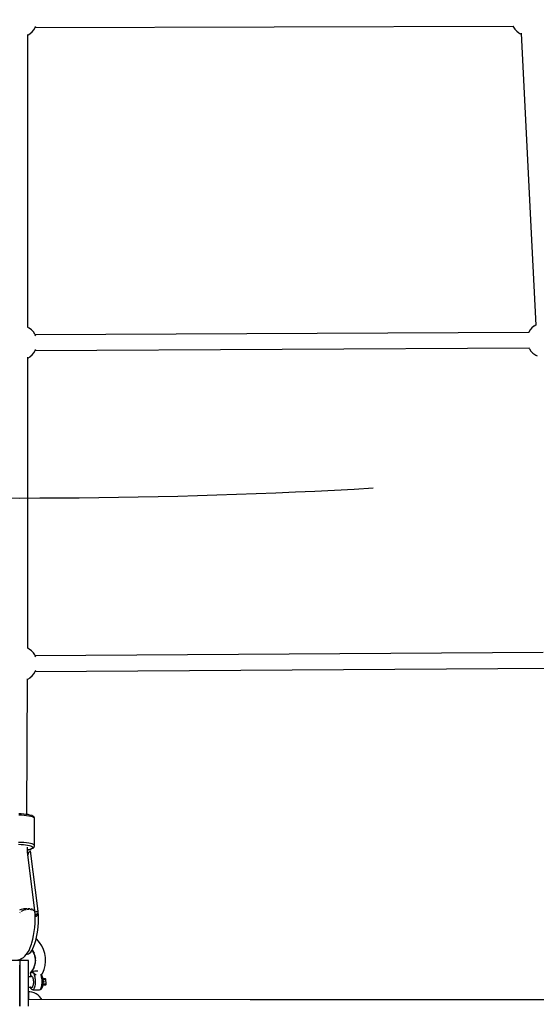
# Model space of a CAD drawing. Units: millimetres. Extents: x -1998 to 16899, y -6945 to 11904.
# Drawn here: x 5052 to 5648, y -2780 to -1644 of the extents above; entities that cross this region are included whole.
import ezdxf

# ---------------------------------------------------------------- set-up
doc = ezdxf.new("R2010")
doc.units = ezdxf.units.MM
doc.header["$LTSCALE"] = 20
doc.linetypes.add('DASHEDX2', pattern=[38.1, 25.4, -12.7])
doc.layers.add('ALHENA_STREFA', color=7, linetype='DASHEDX2')
doc.layers.add('PV-9209', color=7, linetype='Continuous')

msp = doc.modelspace()

# ---------------------------------------------------------------- linework, layer by layer
at = {"layer": 'ALHENA_STREFA'}
msp.add_circle((5052.2, 4854.2), 7050, dxfattribs=at)
at = {"layer": 'PV-9209'}
for p, q in [((5064.2, -1659.4), (5066.5, -1657.4)), ((5066.5, -1657.4), (5068.4, -1655.1)), ((5068.4, -1655.1), (5070, -1652.5)), ((5070, -1652.4), (5620.9, -1651)), ((5070, -1652.5), (5070.5, -1651.4)), ((5620.8, -1651), (5620.8, -1651.1)), ((5620.8, -1651.1), (5621.3, -1652)), ((5621.3, -1652), (5623, -1654.6)), ((5623, -1654.6), (5625.2, -1656.8)), ((5625.2, -1656.8), (5627.7, -1658.6)), ((5627.7, -1658.6), (5628.6, -1659.3)), ((5061.2, -1661.3), (5063.9, -1659.6)), ((5061.2, -1797.4), (5061.2, -1660.5)), ((5061.2, -1661.3), (5061.2, -1661.3)), ((5063.9, -1659.6), (5064.2, -1659.4)), ((5628.6, -1659.3), (5630.4, -1660.1)), ((5630.4, -1659.2), (5641.4, -1882.7)), ((5061.2, -1998.5), (5061.2, -1797.4)), ((5641.4, -1882.7), (5647.1, -1995.9)), ((5062.1, -1998.9), (5061.2, -1998.4)), ((5063, -1999.5), (5062.1, -1998.9)), ((5642.6, -1999.2), (5640.7, -2001.5)), ((5644.9, -1997.3), (5642.6, -1999.2)), ((5645.2, -1997), (5644.9, -1997.3)), ((5647.1, -1995.8), (5645.2, -1997)), ((5065.5, -2001.3), (5063, -1999.5)), ((5067.7, -2003.6), (5065.5, -2001.3)), ((5069.4, -2006.2), (5067.7, -2003.6)), ((5069.9, -2007.1), (5069.4, -2006.2)), ((5639.2, -2004.3), (5069.9, -2007.2)), ((5070.4, -2008.3), (5069.9, -2007.1)), ((5640.7, -2001.5), (5639.1, -2004.1)), ((5639.1, -2004.1), (5639.1, -2004.3)), ((5061.2, -2034.1), (5063.9, -2032.4)), ((5061.2, -2249.4), (5061.2, -2032.8)), ((5063.9, -2032.4), (5064.2, -2032.2)), ((5064.2, -2032.2), (5066.5, -2030.2)), ((5066.5, -2030.2), (5068.4, -2027.9)), ((5068.4, -2027.9), (5070, -2025.3)), ((5070, -2025.2), (5639.4, -2022.3)), ((5070, -2025.3), (5070.5, -2024)), ((5639.2, -2022.3), (5639.2, -2022.4)), ((5639.2, -2022.4), (5639.7, -2023.3)), ((5639.7, -2023.3), (5641.4, -2025.9)), ((5641.4, -2025.9), (5643.6, -2028.1)), ((5643.6, -2028.1), (5646.1, -2029.9)), ((5646.1, -2029.9), (5647, -2030.6)), ((5647, -2030.6), (5648.8, -2031.4)), ((5061.2, -2034.1), (5061.2, -2034.1)), ((5061.2, -2368.7), (5061.2, -2249.4)), ((5062.1, -2369.2), (5060.6, -2368.5)), ((5063, -2369.8), (5062.1, -2369.2)), ((5065.5, -2371.6), (5063, -2369.8)), ((5067.7, -2373.9), (5065.5, -2371.6)), ((5069.4, -2376.4), (5067.7, -2373.9)), ((5655.6, -2373.6), (5069.9, -2377.4)), ((5069.9, -2377.4), (5069.4, -2376.4)), ((5070.4, -2378.6), (5069.9, -2377.4)), ((5068.4, -2398.2), (5070, -2395.6)), ((5070, -2395.4), (5662.5, -2391.6)), ((5070, -2395.6), (5070.5, -2394.2)), ((5060.3, -2560.5), (5061.1, -2403.9)), ((5061.1, -2404.4), (5061.2, -2404.4)), ((5061.2, -2404.4), (5063.9, -2402.7)), ((5063.9, -2402.7), (5064.2, -2402.5)), ((5064.2, -2402.5), (5066.5, -2400.5)), ((5066.5, -2400.5), (5068.4, -2398.2)), ((5053.8, -2559.9), (5050.9, -2559.9)), ((5054, -2561.5), (5050.9, -2561.4)), ((5056.6, -2560.1), (5053.8, -2559.9)), ((5057, -2561.7), (5054, -2561.5)), ((5059.2, -2560.4), (5056.6, -2560.1)), ((5059.9, -2562), (5057, -2561.7)), ((5061.6, -2560.7), (5059.2, -2560.4)), ((5062.5, -2562.4), (5059.9, -2562)), ((5063.7, -2561.2), (5061.6, -2560.7)), ((5064.8, -2562.8), (5062.5, -2562.4)), ((5065.4, -2561.7), (5063.7, -2561.2)), ((5066.6, -2563.4), (5064.8, -2562.8)), ((5066, -2561.9), (5065.4, -2561.7)), ((5067.3, -2562.5), (5066, -2561.9)), ((5068, -2564), (5066.6, -2563.4)), ((5068.1, -2563.2), (5067.3, -2562.5)), ((5068.9, -2564.7), (5068, -2564)), ((5068.6, -2563.7), (5068.1, -2563.2)), ((5068.9, -2564.4), (5068.6, -2563.7)), ((5069.2, -2565), (5068.9, -2564.4)), ((5069.2, -2565.4), (5068.9, -2564.7)), ((5069.1, -2596.6), (5069.2, -2565.4)), ((5069.2, -2565.4), (5069.2, -2565)), ((5053.8, -2592.7), (5050.7, -2592.7)), ((5050.7, -2595), (5053.5, -2595.1)), ((5053.5, -2595.1), (5056.2, -2595.3)), ((5056.9, -2592.9), (5053.8, -2592.7)), ((5056.2, -2595.3), (5058.8, -2595.5)), ((5059.7, -2593.2), (5056.9, -2592.9)), ((5058.8, -2595.5), (5061.1, -2595.9)), ((5062.4, -2593.6), (5059.7, -2593.2)), ((5061.1, -2595.9), (5063.1, -2596.3)), ((5061.1, -2604.1), (5061.1, -2598.1)), ((5061.6, -2601.2), (5061.1, -2601.3)), ((5061.1, -2601.4), (5062, -2601.3)), ((5063.5, -2600.8), (5061.6, -2601.2)), ((5062, -2601.3), (5064, -2600.8)), ((5064.6, -2594.1), (5062.4, -2593.6)), ((5063.1, -2596.3), (5064.7, -2596.8)), ((5065.1, -2600.3), (5063.5, -2600.8)), ((5064, -2600.8), (5065.6, -2600.3)), ((5066.5, -2594.6), (5064.6, -2594.1)), ((5064.7, -2596.8), (5066, -2597.4)), ((5066.2, -2599.8), (5065.1, -2600.3)), ((5065.6, -2600.3), (5066.1, -2600)), ((5066, -2597.4), (5066.8, -2598)), ((5066.1, -2600), (5067.4, -2599.5)), ((5066.9, -2599.2), (5066.2, -2599.8)), ((5067.9, -2595.3), (5066.5, -2594.6)), ((5066.8, -2598), (5067.1, -2598.6)), ((5067.1, -2598.6), (5066.9, -2599.2)), ((5067.4, -2599.5), (5068.1, -2598.8)), ((5068.7, -2595.9), (5067.9, -2595.3)), ((5068.1, -2598.8), (5068.6, -2598.3)), ((5068.6, -2598.3), (5068.8, -2597.7)), ((5069.1, -2596.6), (5068.7, -2595.9)), ((5068.8, -2597.7), (5069, -2597)), ((5069, -2597), (5069.1, -2596.6)), ((5069.3, -2671.2), (5061.1, -2604.1)), ((5062, -2604.6), (5061.5, -2607.5)), ((5062, -2604.1), (5061.7, -2606.2)), ((5063, -2603.9), (5062, -2604.6)), ((5062.2, -2604.3), (5062, -2604.1)), ((5062.2, -2604.4), (5062.2, -2604.3)), ((5062.2, -2604.5), (5062.2, -2604.4)), ((5063.9, -2603.2), (5063, -2603.9)), ((5064.6, -2602.4), (5063.9, -2603.2)), ((5073.1, -2672.2), (5064.6, -2602.4)), ((5056.8, -2669.6), (5054, -2670.1)), ((5057, -2669.6), (5056.8, -2669.6)), ((5060.1, -2669.5), (5057.1, -2669.6)), ((5060.4, -2669.5), (5060.1, -2669.5)), ((5063.5, -2669.6), (5061.9, -2669.5)), ((5063.8, -2669.6), (5063.5, -2669.6)), ((5052.2, -2670.7), (5052.1, -2670.8)), ((5053.8, -2670.1), (5052.2, -2670.7)), ((5052.2, -2674), (5052.6, -2673.6)), ((5052.2, -2674.1), (5052.2, -2674)), ((5053.7, -2672.5), (5054.1, -2672.1)), ((5054, -2670.1), (5053.9, -2670.1)), ((5054.1, -2672.1), (5057.1, -2670.7)), ((5057.1, -2670.7), (5059.5, -2670.2)), ((5060.1, -2670.1), (5060.7, -2670)), ((5060.7, -2670), (5062.6, -2670)), ((5063.7, -2670), (5064.4, -2670)), ((5064.4, -2670), (5065.6, -2670.4)), ((5066.3, -2669.9), (5065.2, -2669.8)), ((5066.8, -2670.1), (5066.3, -2669.9)), ((5066.6, -2670.7), (5067.4, -2670.9)), ((5067.4, -2670.9), (5068.2, -2671.5)), ((5068.4, -2670.5), (5067.7, -2670.3)), ((5068.8, -2670.8), (5068.4, -2670.5)), ((5068.7, -2672), (5069.3, -2672.4)), ((5069.4, -2671.3), (5069.1, -2671)), ((5069.3, -2672.4), (5069.4, -2672.9)), ((5069.8, -2676.5), (5069.4, -2671.3)), ((5070.4, -2673), (5069.5, -2673.2)), ((5069.5, -2673.2), (5069.6, -2673.1)), ((5069.7, -2674.3), (5069.6, -2673.6)), ((5069.6, -2674), (5069.7, -2674.3)), ((5069.6, -2674.4), (5069.7, -2674.3)), ((5069.8, -2676.4), (5070.6, -2676)), ((5070.6, -2676), (5069.8, -2676.4)), ((5069.8, -2681.2), (5069.8, -2676.5)), ((5069.8, -2678.5), (5070.6, -2678)), ((5070.8, -2678.1), (5069.8, -2678.6)), ((5071.9, -2672.6), (5070.4, -2673)), ((5070.6, -2676), (5072.2, -2675.1)), ((5072.2, -2675.1), (5070.6, -2676)), ((5070.6, -2678), (5072.3, -2676.9)), ((5072.3, -2677), (5070.8, -2678.1)), ((5071.2, -2672.8), (5072.8, -2672.3)), ((5073.2, -2672.1), (5071.9, -2672.6)), ((5072.2, -2675.1), (5073.3, -2674)), ((5073.3, -2674), (5072.2, -2675.1)), ((5072.3, -2676.9), (5073.5, -2675.7)), ((5073.5, -2675.8), (5072.3, -2677)), ((5073.2, -2672.6), (5073.2, -2672.1)), ((5073.3, -2674), (5073.2, -2672.6)), ((5073.5, -2675.7), (5073.3, -2674)), ((5073.6, -2680.7), (5073.5, -2675.8)), ((5073.5, -2685.7), (5073.6, -2680.7)), ((5068.8, -2695.6), (5069.4, -2690.8)), ((5069.4, -2690.8), (5069.7, -2686)), ((5069.7, -2686), (5069.8, -2681.2)), ((5072.8, -2694.1), (5073.2, -2689.9)), ((5073.2, -2689.9), (5073.5, -2685.7)), ((5067.1, -2704.6), (5068, -2700.2)), ((5068, -2700.2), (5068.8, -2695.6)), ((5070.6, -2705.8), (5071.4, -2702.1)), ((5071.4, -2702.1), (5072.2, -2698.2)), ((5072.2, -2698.2), (5072.8, -2694.1)), ((5062.7, -2717.4), (5064.2, -2714)), ((5064.2, -2714), (5065.5, -2710.1)), ((5065.5, -2710.1), (5065.9, -2708.7)), ((5065.9, -2708.7), (5067.1, -2704.6)), ((5066, -2717.4), (5067.2, -2715.1)), ((5067.2, -2715.1), (5068.4, -2712.4)), ((5068.4, -2712.4), (5069.6, -2709.3)), ((5069.6, -2709.3), (5070.6, -2705.8)), ((5071.7, -2704.6), (5071, -2704)), ((5074.8, -2708.2), (5071.7, -2704.6)), ((5077.4, -2712.2), (5074.8, -2708.2)), ((5079.5, -2716.5), (5077.4, -2712.2)), ((5054.1, -2726.9), (5056.2, -2725.6)), ((5056.2, -2725.6), (5058, -2724.1)), ((5058, -2724.1), (5059.4, -2722.3)), ((5059.4, -2722.3), (5061.1, -2720.1)), ((5059.8, -2721.8), (5060.6, -2721.9)), ((5060.6, -2721.9), (5062, -2721.5)), ((5061.1, -2720.1), (5062.7, -2717.4)), ((5062, -2721.5), (5063.3, -2720.7)), ((5063.3, -2720.7), (5064.7, -2719.3)), ((5064.7, -2719.3), (5066, -2717.4)), ((5066.2, -2717), (5068.7, -2720.6)), ((5066.4, -2716.7), (5067.3, -2717.8)), ((5066.7, -2717.7), (5069.6, -2723.5)), ((5068.1, -2720.5), (5070.1, -2726.5)), ((5069.1, -2723.6), (5070.2, -2729.5)), ((5080.9, -2721), (5079.5, -2716.5)), ((5081.7, -2725.6), (5080.9, -2721)), ((5081.9, -2730.3), (5081.7, -2725.6)), ((5052.2, -2728.9), (5042.2, -2728.9)), ((5052.2, -2728.9), (5042.2, -2728.9)), ((5049.8, -2728.3), (5052.2, -2727.7)), ((5052.2, -2727.7), (5054.1, -2726.9)), ((5062.2, -2728.9), (5052.2, -2728.9)), ((5052.2, -2728.9), (5052.2, -2734.6)), ((5062.2, -2728.9), (5052.2, -2728.9)), ((5052.2, -2728.9), (5052.2, -2734.6)), ((5052.2, -2734.6), (5052.2, -2745.6)), ((5052.2, -2734.6), (5052.2, -2745.6)), ((5052.2, -2745.6), (5052.2, -2734.6)), ((5052.2, -2745.6), (5052.2, -2734.6)), ((5062.2, -2734.6), (5062.2, -2728.9)), ((5062.2, -2734.6), (5062.2, -2728.9)), ((5062.2, -2745.6), (5062.2, -2734.6)), ((5062.2, -2745.6), (5062.2, -2734.6)), ((5068.5, -2736.6), (5066.5, -2740.4)), ((5069.4, -2733.4), (5068, -2737.9)), ((5069.8, -2730.1), (5069.2, -2735.3)), ((5069.7, -2726.8), (5069.9, -2732.4)), ((5080.3, -2739.3), (5081.4, -2734.9)), ((5081.4, -2734.9), (5081.9, -2730.3)), ((5052.2, -2745.6), (5052.2, -2761.6)), ((5052.2, -2745.6), (5052.2, -2761.6)), ((5052.2, -2761.6), (5052.2, -2745.6)), ((5052.2, -2761.6), (5052.2, -2745.6)), ((5062.2, -2761.6), (5062.2, -2745.6)), ((5062.2, -2761.6), (5062.2, -2745.6)), ((5065.7, -2747.7), (5062.2, -2747.7)), ((5064, -2747.6), (5063.9, -2747.7)), ((5064.3, -2746.8), (5064, -2747.6)), ((5064.3, -2743.1), (5064.2, -2743.3)), ((5064.2, -2743.3), (5064.2, -2743.5)), ((5064.2, -2743.5), (5064.3, -2744.2)), ((5064.2, -2747.7), (5064.6, -2747.1)), ((5064.2, -2747.7), (5064.2, -2747.7)), ((5064.4, -2742.9), (5064.3, -2743.1)), ((5064.3, -2744.2), (5064.4, -2744.6)), ((5064.6, -2746.4), (5064.3, -2746.8)), ((5064.5, -2742.7), (5064.4, -2742.7)), ((5064.4, -2742.7), (5064.4, -2742.8)), ((5064.5, -2742.7), (5064.4, -2742.7)), ((5064.4, -2742.8), (5064.4, -2742.9)), ((5064.4, -2742.8), (5064.4, -2742.8)), ((5064.4, -2742.8), (5064.4, -2742.8)), ((5064.4, -2743.4), (5064.6, -2746.4)), ((5067, -2739.4), (5064.5, -2742.7)), ((5064.5, -2742.7), (5064.7, -2742.6)), ((5064.5, -2742.7), (5064.5, -2742.7)), ((5064.5, -2742.7), (5064.5, -2742.7)), ((5064.5, -2742.7), (5064.5, -2742.7)), ((5064.5, -2742.7), (5064.5, -2742.7)), ((5064.6, -2747.1), (5064.9, -2746.8)), ((5064.8, -2742.5), (5064.7, -2742.5)), ((5064.9, -2742.4), (5064.8, -2742.5)), ((5065.7, -2742.1), (5064.9, -2742.4)), ((5064.9, -2746.8), (5065.5, -2746.7)), ((5065, -2742.5), (5065.1, -2742.4)), ((5065.1, -2742.4), (5065, -2742.4)), ((5065.1, -2742.4), (5066.1, -2742.5)), ((5065.6, -2742.4), (5065.1, -2742.4)), ((5065.5, -2746.7), (5066.1, -2747)), ((5066.1, -2742.5), (5065.6, -2742.4)), ((5066.8, -2741.9), (5065.7, -2742.1)), ((5066.1, -2742.5), (5067.3, -2743)), ((5066.9, -2742.8), (5066.1, -2742.5)), ((5066.1, -2747), (5066.4, -2747.4)), ((5066.4, -2747.4), (5066.8, -2748)), ((5068, -2741.6), (5066.8, -2741.9)), ((5066.8, -2748), (5067, -2748.7)), ((5067.3, -2743), (5066.9, -2742.8)), ((5067, -2748.7), (5067.3, -2749.6)), ((5067.3, -2743), (5068.7, -2743.9)), ((5068.4, -2743.7), (5067.3, -2743)), ((5069.4, -2741.5), (5068, -2741.6)), ((5068.6, -2745.6), (5068.2, -2745.1)), ((5069, -2746.3), (5068.6, -2745.6)), ((5068.7, -2743.9), (5070.1, -2745.1)), ((5069.4, -2747.3), (5069, -2746.3)), ((5070.8, -2741.4), (5069.4, -2741.5)), ((5069.7, -2748.4), (5069.4, -2747.3)), ((5070, -2749.7), (5069.7, -2748.4)), ((5070.1, -2745.1), (5070.8, -2745.9)), ((5072.3, -2741.3), (5070.8, -2741.4)), ((5072.9, -2741.3), (5072.3, -2741.3)), ((5076.2, -2745.6), (5075.8, -2745.1)), ((5076.6, -2746.3), (5076.2, -2745.6)), ((5077, -2747.3), (5076.6, -2746.3)), ((5076.9, -2745.5), (5076.7, -2745.3)), ((5077.3, -2746), (5076.9, -2745.5)), ((5077.3, -2748.4), (5077, -2747.3)), ((5077.1, -2745.7), (5078.1, -2744)), ((5077.7, -2746.5), (5077.3, -2746)), ((5077.5, -2749.7), (5077.3, -2748.4)), ((5078, -2747.2), (5077.7, -2746.5)), ((5078.4, -2748), (5078, -2747.2)), ((5078.1, -2744), (5078.5, -2743.4)), ((5078.6, -2749), (5078.4, -2748)), ((5078.5, -2743.4), (5080.3, -2739.3)), ((5078.9, -2750.1), (5078.6, -2749)), ((5062.2, -2759.7), (5065.5, -2759.7)), ((5063.9, -2759.7), (5064.1, -2760.2)), ((5064.1, -2760.2), (5064.5, -2760.9)), ((5064.4, -2760), (5064.2, -2759.7)), ((5064.8, -2760.4), (5064.4, -2760)), ((5065.1, -2760.6), (5064.8, -2760.4)), ((5065.5, -2760.7), (5065.1, -2760.6)), ((5065.9, -2760.5), (5065.5, -2760.7)), ((5066.3, -2760.2), (5065.9, -2760.5)), ((5066.6, -2759.7), (5066.3, -2760.2)), ((5066.9, -2759), (5066.6, -2759.7)), ((5067.2, -2758.2), (5066.9, -2759)), ((5067.4, -2757.2), (5067.2, -2758.2)), ((5067.3, -2749.6), (5067.5, -2750.6)), ((5067.6, -2756.2), (5067.4, -2757.2)), ((5067.5, -2750.6), (5067.6, -2751.7)), ((5067.6, -2751.7), (5067.7, -2752.8)), ((5067.7, -2755.1), (5067.6, -2756.2)), ((5067.7, -2752.8), (5067.7, -2754)), ((5067.7, -2754), (5067.7, -2755.1)), ((5068.8, -2761.4), (5069.2, -2760.5)), ((5069.2, -2760.5), (5069.6, -2759.5)), ((5069.6, -2759.5), (5069.9, -2758.3)), ((5069.9, -2758.3), (5070.1, -2756.9)), ((5070.1, -2751.1), (5070, -2749.7)), ((5070.2, -2752.5), (5070.1, -2751.1)), ((5070.1, -2756.9), (5070.2, -2755.5)), ((5070.3, -2754), (5070.2, -2752.5)), ((5070.2, -2755.5), (5070.3, -2754)), ((5076.4, -2761.4), (5076.8, -2760.5)), ((5076.8, -2760.5), (5077.1, -2759.5)), ((5077.1, -2759.5), (5077.4, -2758.3)), ((5077.4, -2758.3), (5077.6, -2756.9)), ((5077.7, -2751.1), (5077.5, -2749.7)), ((5077.5, -2761.1), (5077.8, -2760.5)), ((5077.6, -2756.9), (5077.8, -2755.5)), ((5077.8, -2752.5), (5077.7, -2751.1)), ((5077.8, -2754), (5077.8, -2752.5)), ((5077.8, -2755.5), (5077.8, -2754)), ((5077.8, -2760.5), (5078.2, -2759.8)), ((5078.2, -2759.8), (5078.5, -2758.8)), ((5078.5, -2758.8), (5078.8, -2757.8)), ((5078.8, -2757.8), (5079, -2756.6)), ((5078.8, -2757.2), (5081.9, -2757.2)), ((5079.7, -2750.1), (5078.9, -2750.1)), ((5079, -2751.4), (5078.9, -2750.1)), ((5078.9, -2750.6), (5081.7, -2750.6)), ((5078.9, -2757.1), (5079.3, -2757.1)), ((5079, -2751.6), (5079, -2751.4)), ((5079.1, -2752.8), (5079, -2751.6)), ((5079, -2756.3), (5079.1, -2755.2)), ((5079, -2756.6), (5079, -2756.3)), ((5079.7, -2756.4), (5079, -2756.4)), ((5079.1, -2754), (5079.1, -2752.8)), ((5079.1, -2755.2), (5079.1, -2754)), ((5079.2, -2753.2), (5079.4, -2753)), ((5079.2, -2753.2), (5079.5, -2753.3)), ((5079.2, -2753.5), (5079.2, -2753.2)), ((5079.3, -2753.8), (5079.2, -2753.5)), ((5079.5, -2754), (5079.3, -2753.8)), ((5079.3, -2757.1), (5082, -2757.1)), ((5079.7, -2752.9), (5079.4, -2753)), ((5079.5, -2753.3), (5079.7, -2753.5)), ((5079.8, -2754.1), (5079.5, -2754)), ((5081.5, -2750.1), (5079.7, -2750.1)), ((5080, -2753), (5079.7, -2752.9)), ((5079.7, -2753.5), (5079.8, -2753.8)), ((5082.1, -2756.4), (5079.7, -2756.4)), ((5079.8, -2753.8), (5079.8, -2754.1)), ((5080.1, -2754), (5079.8, -2754.1)), ((5080.2, -2753.2), (5080, -2753)), ((5080.1, -2754), (5080.3, -2753.8)), ((5080.3, -2753.5), (5080.2, -2753.2)), ((5080.3, -2753.8), (5080.3, -2753.5)), ((5081.7, -2750.1), (5081.5, -2750.1)), ((5081.5, -2750.1), (5081.6, -2750.1)), ((5081.6, -2750.1), (5081.6, -2750.2)), ((5081.6, -2750.2), (5081.7, -2750.3)), ((5081.8, -2750.2), (5081.7, -2750.1)), ((5081.7, -2750.3), (5081.7, -2750.6)), ((5081.7, -2750.6), (5082, -2750.6)), ((5081.7, -2750.6), (5082.1, -2756.4)), ((5081.9, -2750.3), (5081.8, -2750.2)), ((5082, -2750.4), (5081.9, -2750.3)), ((5082.1, -2757.1), (5081.9, -2757.2)), ((5081.9, -2757.2), (5082.1, -2757.1)), ((5082, -2757.1), (5081.9, -2757.2)), ((5081.9, -2757.2), (5081.9, -2757.2)), ((5082.1, -2750.6), (5082, -2750.4)), ((5082, -2750.6), (5082.1, -2750.6)), ((5082, -2750.6), (5082, -2750.6)), ((5082.1, -2756.7), (5082, -2757)), ((5082, -2757), (5082, -2757.1)), ((5082, -2757.1), (5082.2, -2757.1)), ((5082.1, -2750.6), (5082.1, -2750.6)), ((5082.5, -2756.5), (5082.1, -2750.6)), ((5082.4, -2756.5), (5082.1, -2756.4)), ((5082.1, -2756.4), (5082.1, -2756.7)), ((5082.1, -2757.1), (5082.2, -2757.1)), ((5082.2, -2757.1), (5082.3, -2757)), ((5082.3, -2757), (5082.4, -2756.9)), ((5082.5, -2756.5), (5082.4, -2756.5)), ((5082.4, -2756.9), (5082.5, -2756.7)), ((5082.5, -2756.7), (5082.5, -2756.5)), ((5052.2, -2761.6), (5052.2, -2781.8)), ((5052.2, -2761.6), (5052.2, -2781.8)), ((5052.2, -2781.8), (5052.2, -2761.6)), ((5052.2, -2781.8), (5052.2, -2761.6)), ((5062.2, -2781.8), (5062.2, -2761.6)), ((5062.2, -2781.8), (5062.2, -2761.6)), ((5063.5, -2765.1), (5062.2, -2765.1)), ((5062.2, -2765.1), (5062.2, -2765.3)), ((5062.2, -2765.3), (5062.2, -2766.3)), ((5062.2, -2766.3), (5062.2, -2768.2)), ((5062.2, -2768.2), (5062.2, -2770.6)), ((5062.2, -2770.6), (5062.2, -2773.7)), ((5066.1, -2765.5), (5063.5, -2765.1)), ((5064.5, -2760.9), (5064.9, -2761.3)), ((5064.9, -2761.3), (5065.3, -2761.8)), ((5065.3, -2761.8), (5065.7, -2762.1)), ((5065.7, -2762.1), (5066.3, -2762.5)), ((5068.6, -2766.3), (5066.1, -2765.5)), ((5066.3, -2762.5), (5066.9, -2762.6)), ((5066.9, -2762.6), (5067.4, -2762.7)), ((5067.4, -2762.7), (5067.9, -2762.5)), ((5067.4, -2762.7), (5075, -2762.7)), ((5067.9, -2762.5), (5068.4, -2762)), ((5068.4, -2762), (5068.8, -2761.4)), ((5071, -2767.4), (5068.6, -2766.3)), ((5073.1, -2768.9), (5071, -2767.4)), ((5075, -2770.6), (5073.1, -2768.9)), ((5075, -2762.7), (5075.5, -2762.5)), ((5075, -2762.7), (5075.6, -2762.5)), ((5076.7, -2772.7), (5075, -2770.6)), ((5075.5, -2762.5), (5075.9, -2762)), ((5075.6, -2762.5), (5076.1, -2762.4)), ((5075.9, -2762), (5076.4, -2761.4)), ((5076.1, -2762.4), (5076.7, -2762)), ((5076.7, -2762), (5077.1, -2761.6)), ((5077.1, -2761.6), (5077.5, -2761.1)), ((5062.2, -2773.7), (5062.2, -2774.1)), ((5317.9, -2774.4), (5062.2, -2774.1)), ((5077.5, -2774.1), (5076.7, -2772.7)), ((5578.3, -2774.4), (5317.9, -2774.4)), ((5683.6, -2774.4), (5578.3, -2774.4))]:
    msp.add_line(p, q, dxfattribs=at)

doc.saveas('drawing.dxf')
